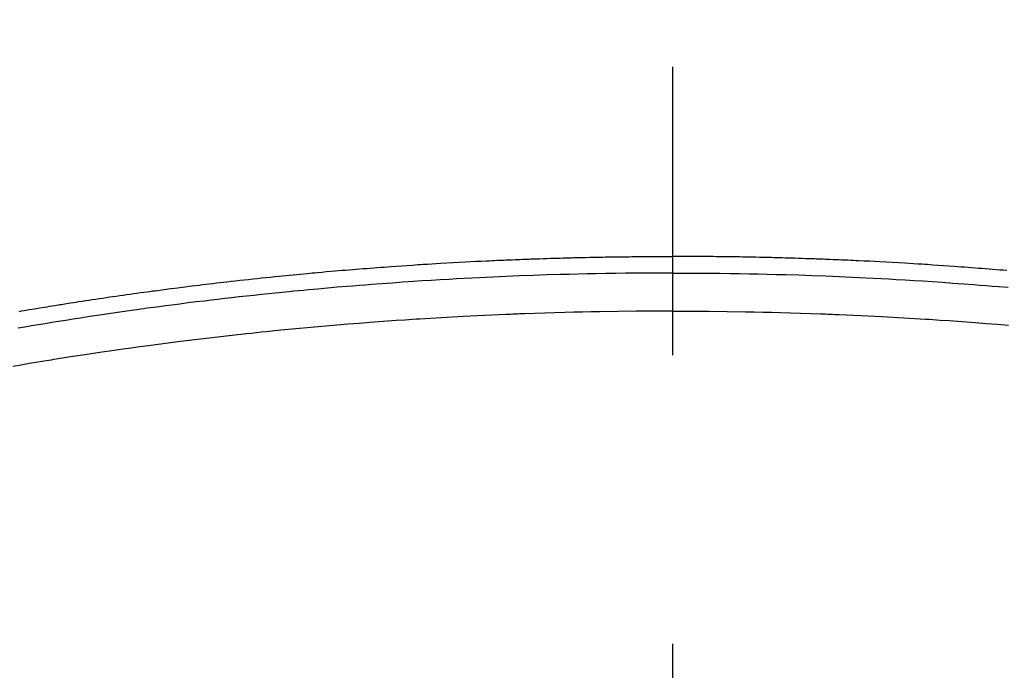
# Model space of a CAD drawing. Extents: x 0 to 26473, y -13 to 8857.
# Drawn here: x 3338 to 3360, y 6826 to 6840 of the extents above; entities that cross this region are included whole.
import ezdxf

# ---------------------------------------------------------------- set-up
doc = ezdxf.new("R2010")
doc.units = 0
doc.header["$LTSCALE"] = 50
doc.header["$MEASUREMENT"] = 0
doc.linetypes.add('CENTER2', pattern=[1.125, 0.75, -0.125, 0.125, -0.125])
doc.layers.get('0').update_dxf_attribs({"linetype": 'CONTINUOUS'})
doc.layers.get('DEFPOINTS').update_dxf_attribs({"color": 146, "linetype": 'CONTINUOUS'})
doc.layers.add('150-機器', color=8, linetype='CONTINUOUS')
doc.styles.add('KH001', font='txt')
doc.dimstyles.new('KH1xx015', dxfattribs={"dimscale": 10, "dimtxt": 3.8, "dimasz": 0.8, "dimexe": 0.3, "dimexo": 1.2, "dimgap": 0.5, "dimtad": 3, "dimdec": 1, "dimdsep": 46, "dimlunit": 6, "dimtxsty": 'KH001', "dimblk": 'DOT', "dimcen": 1, "dimdle": 1, "dimclrd": 256, "dimclre": 256, "dimclrt": 256, "dimadec": 0, "dimazin": 0, "dimtfac": 1, "dimtdec": 1, "dimtix": 1, "dimtmove": 2, "dimatfit": 3, "dimldrblk": 'CLOSEDBLANK', "dimfxl": 1, "dimtolj": 1, "dimtzin": 0, "dimlwd": -1, "dimlwe": -1, "dimarcsym": 0})

# ---------------------------------------------------------------- blocks, each defined once
blk = doc.blocks.new('_Dot')
at = {"color": 0, "linetype": 'ByBlock', "lineweight": -2}
blk.add_line((-0.5, 0), (-1, 0), dxfattribs=at)
at = {"color": 0, "linetype": 'ByBlock', "const_width": 0.5}
blk.add_lwpolyline([(-0.25, 0, 1), (0.25, 0, 1)], format="xyb", close=True, dxfattribs=at)
blk = doc.blocks.new('*D79')
at = {"layer": 'DEFPOINTS', "transparency": 16777216}
for p, q in [((3340.054, 6994.518), (3212.22, 6994.518)), ((3215.22, 6986.518), (3215.22, 6802.518)), ((3490.061, 6794.518), (3212.22, 6794.518))]:
    blk.add_line(p, q, dxfattribs=at)
at = {"layer": 'DEFPOINTS', "color": 0, "transparency": 16777216}
for p in [(3352.054, 6994.518), (3215.22, 6794.518), (3502.061, 6794.518)]:
    blk.add_point(p, dxfattribs=at)
at = {"layer": 'DEFPOINTS', "transparency": 16777216, "xscale": 8, "yscale": 8, "zscale": 8}
for p, rotation in [((3215.22, 6994.518), 90), ((3215.22, 6794.518), 270)]:
    blk.add_blockref('_Dot', p, dxfattribs=dict(at, rotation=rotation))
at = {"layer": 'DEFPOINTS', "transparency": 16777216, "insert": (3191.22, 6894.518), "char_height": 38, "attachment_point": 5, "rotation": 90, "style": 'KH001'}
blk.add_mtext('\\A1;200', dxfattribs=at)
blk = doc.blocks.new('_ClosedBlank')
at = {"color": 0, "linetype": 'ByBlock', "lineweight": -2}
for p, q in [((-1, 0.1667), (0, 0)), ((-1, 0.1667), (-1, -0.1667)), ((0, 0), (-1, -0.1667))]:
    blk.add_line(p, q, dxfattribs=at)
blk = doc.blocks.new('F402_H')
at = {"layer": '150-機器', "color": 161, "linetype": 'CENTER2'}
blk.add_line((0, 136.026), (0, -355.416), dxfattribs=at)
at = {"layer": '150-機器', "color": 13, "linetype": 'Continuous'}
for points in [[(-14.152, -250.521), (-14.097, -250.511), (-14.042, -250.502), (-13.932, -250.484), (-13.822, -250.465), (-13.712, -250.447), (-13.601, -250.429), (-13.546, -250.42), (-13.491, -250.411), (-13.436, -250.402), (-13.381, -250.393), (-13.344, -250.387), (-13.307, -250.381), (-13.27, -250.375), (-13.233, -250.369), (-13.196, -250.363), (-13.159, -250.357), (-13.123, -250.351), (-13.086, -250.346), (-13.03, -250.337), (-12.974, -250.328), (-12.919, -250.32), (-12.863, -250.311), (-12.789, -250.299), (-12.715, -250.288), (-12.641, -250.277), (-12.567, -250.266), (-12.493, -250.255), (-12.418, -250.243), (-12.344, -250.232), (-12.27, -250.221), (-12.196, -250.21), (-12.121, -250.199), (-12.047, -250.189), (-11.973, -250.178), (-11.898, -250.168), (-11.824, -250.157), (-11.75, -250.147), (-11.675, -250.136), (-11.601, -250.126), (-11.526, -250.116), (-11.452, -250.106), (-11.377, -250.095), (-11.321, -250.088), (-11.265, -250.08), (-11.209, -250.073), (-11.153, -250.066), (-11.06, -250.053), (-10.966, -250.041), (-10.873, -250.029), (-10.78, -250.017), (-10.724, -250.009), (-10.668, -250.002), (-10.611, -249.995), (-10.555, -249.988), (-10.48, -249.978), (-10.405, -249.969), (-10.33, -249.96), (-10.255, -249.951), (-10.18, -249.942), (-10.105, -249.933), (-10.03, -249.924), (-9.955, -249.915), (-9.88, -249.906), (-9.805, -249.897), (-9.73, -249.889), (-9.655, -249.88), (-9.561, -249.869), (-9.466, -249.859), (-9.372, -249.848), (-9.278, -249.838), (-9.184, -249.828), (-9.089, -249.817), (-8.995, -249.807), (-8.901, -249.797), (-8.807, -249.787), (-8.712, -249.778), (-8.618, -249.768), (-8.524, -249.758), (-8.448, -249.751), (-8.372, -249.743), (-8.296, -249.736), (-8.221, -249.728), (-8.145, -249.721), (-8.068, -249.714), (-7.992, -249.707), (-7.916, -249.699), (-7.86, -249.694), (-7.803, -249.689), (-7.746, -249.684), (-7.689, -249.679), (-7.594, -249.67), (-7.499, -249.661), (-7.404, -249.653), (-7.309, -249.645), (-7.233, -249.638), (-7.157, -249.632), (-7.081, -249.626), (-7.005, -249.62), (-6.929, -249.613), (-6.853, -249.607), (-6.777, -249.601), (-6.701, -249.595), (-6.625, -249.589), (-6.549, -249.583), (-6.472, -249.577), (-6.396, -249.571), (-6.32, -249.565), (-6.244, -249.56), (-6.168, -249.554), (-6.092, -249.549), (-5.978, -249.541), (-5.863, -249.533), (-5.749, -249.525), (-5.634, -249.517), (-5.577, -249.513), (-5.52, -249.509), (-5.463, -249.506), (-5.406, -249.502), (-5.311, -249.496), (-5.215, -249.49), (-5.12, -249.485), (-5.024, -249.479), (-4.89, -249.471), (-4.757, -249.464), (-4.623, -249.456), (-4.489, -249.449), (-4.375, -249.443), (-4.26, -249.437), (-4.145, -249.432), (-4.03, -249.426), (-3.972, -249.423), (-3.914, -249.421), (-3.857, -249.418), (-3.799, -249.415), (-3.751, -249.413), (-3.702, -249.411), (-3.653, -249.409), (-3.605, -249.407), (-3.538, -249.404), (-3.472, -249.402), (-3.405, -249.399), (-3.339, -249.396), (-3.3, -249.395), (-3.261, -249.393), (-3.223, -249.392), (-3.184, -249.39), (-3.146, -249.389), (-3.107, -249.387), (-3.069, -249.386), (-3.03, -249.384), (-3.011, -249.384), (-2.992, -249.383), (-2.973, -249.383), (-2.954, -249.382), (-2.877, -249.38), (-2.8, -249.378), (-2.723, -249.375), (-2.646, -249.372), (-2.608, -249.371), (-2.57, -249.37), (-2.531, -249.369), (-2.493, -249.367), (-2.435, -249.366), (-2.378, -249.364), (-2.32, -249.362), (-2.262, -249.36), (-2.224, -249.359), (-2.186, -249.358), (-2.147, -249.357), (-2.109, -249.356), (-2.032, -249.355), (-1.956, -249.353), (-1.879, -249.351), (-1.803, -249.349), (-1.745, -249.348), (-1.687, -249.347), (-1.63, -249.346), (-1.572, -249.345), (-1.515, -249.344), (-1.457, -249.343), (-1.399, -249.342), (-1.342, -249.341), (-1.284, -249.34), (-1.227, -249.339), (-1.169, -249.338), (-1.111, -249.337), (-1.054, -249.337), (-0.996, -249.336), (-0.939, -249.336), (-0.881, -249.335), (-0.824, -249.335), (-0.766, -249.334), (-0.709, -249.334), (-0.652, -249.333), (-0.613, -249.333), (-0.575, -249.333), (-0.536, -249.333), (-0.498, -249.332), (-0.456, -249.332), (-0.413, -249.332), (-0.371, -249.332), (-0.328, -249.331), (-0.304, -249.331), (-0.279, -249.331), (-0.254, -249.331), (-0.229, -249.331), (-0.2, -249.331), (-0.172, -249.331), (-0.143, -249.331), (-0.114, -249.33), (-0.086, -249.33), (-0.057, -249.33), (-0.029, -249.33), (0, -249.33)], [(7.233, -249.638), (7.157, -249.632), (7.081, -249.626), (7.005, -249.62), (6.929, -249.613), (6.853, -249.607), (6.777, -249.601), (6.701, -249.595), (6.625, -249.589), (6.549, -249.583), (6.472, -249.577), (6.396, -249.571), (6.32, -249.565), (6.244, -249.56), (6.168, -249.554), (6.092, -249.549), (5.978, -249.541), (5.863, -249.533), (5.749, -249.525), (5.634, -249.517), (5.577, -249.513), (5.52, -249.509), (5.463, -249.506), (5.406, -249.502), (5.311, -249.496), (5.215, -249.49), (5.12, -249.485), (5.024, -249.479), (4.89, -249.471), (4.757, -249.464), (4.623, -249.456), (4.489, -249.449), (4.375, -249.443), (4.26, -249.437), (4.145, -249.432), (4.03, -249.426), (3.972, -249.423), (3.914, -249.421), (3.857, -249.418), (3.799, -249.415), (3.751, -249.413), (3.702, -249.411), (3.653, -249.409), (3.605, -249.407), (3.538, -249.404), (3.472, -249.402), (3.405, -249.399), (3.339, -249.396), (3.3, -249.395), (3.261, -249.393), (3.223, -249.392), (3.184, -249.39), (3.146, -249.389), (3.107, -249.387), (3.069, -249.386), (3.03, -249.384), (3.011, -249.384), (2.992, -249.383), (2.973, -249.383), (2.954, -249.382), (2.877, -249.38), (2.8, -249.378), (2.723, -249.375), (2.646, -249.372), (2.608, -249.371), (2.57, -249.37), (2.531, -249.369), (2.493, -249.367), (2.435, -249.366), (2.378, -249.364), (2.32, -249.362), (2.262, -249.36), (2.224, -249.359), (2.186, -249.358), (2.147, -249.357), (2.109, -249.356), (2.032, -249.355), (1.956, -249.353), (1.879, -249.351), (1.803, -249.349), (1.745, -249.348), (1.687, -249.347), (1.63, -249.346), (1.572, -249.345), (1.515, -249.344), (1.457, -249.343), (1.399, -249.342), (1.342, -249.341), (1.284, -249.34), (1.227, -249.339), (1.169, -249.338), (1.111, -249.337), (1.054, -249.337), (0.996, -249.336), (0.939, -249.336), (0.881, -249.335), (0.824, -249.335), (0.766, -249.334), (0.709, -249.334), (0.652, -249.333), (0.613, -249.333), (0.575, -249.333), (0.536, -249.333), (0.498, -249.332), (0.456, -249.332), (0.413, -249.332), (0.371, -249.332), (0.328, -249.331), (0.304, -249.331), (0.279, -249.331), (0.254, -249.331), (0.229, -249.331), (0.2, -249.331), (0.172, -249.331), (0.143, -249.331), (0.114, -249.33), (0.086, -249.33), (0.057, -249.33), (0.029, -249.33), (0, -249.33)], [(0, -249.69), (-0.203, -249.69), (-0.407, -249.691), (-0.61, -249.692), (-0.813, -249.693), (-1.024, -249.696), (-1.235, -249.699), (-1.446, -249.703), (-1.657, -249.706), (-1.853, -249.71), (-2.048, -249.715), (-2.244, -249.719), (-2.44, -249.724), (-2.731, -249.733), (-3.022, -249.743), (-3.314, -249.754), (-3.605, -249.766), (-3.749, -249.773), (-3.894, -249.779), (-4.039, -249.786), (-4.183, -249.793), (-4.348, -249.802), (-4.513, -249.81), (-4.678, -249.819), (-4.843, -249.828), (-5.037, -249.839), (-5.232, -249.851), (-5.427, -249.863), (-5.621, -249.876), (-5.846, -249.891), (-6.07, -249.907), (-6.295, -249.923), (-6.519, -249.94), (-6.653, -249.95), (-6.787, -249.961), (-6.922, -249.972), (-7.056, -249.983), (-7.264, -250), (-7.473, -250.019), (-7.681, -250.037), (-7.889, -250.057), (-7.994, -250.066), (-8.098, -250.076), (-8.202, -250.086), (-8.306, -250.096), (-8.455, -250.111), (-8.603, -250.126), (-8.751, -250.141), (-8.9, -250.156), (-9.063, -250.174), (-9.225, -250.191), (-9.388, -250.21), (-9.551, -250.228), (-9.699, -250.245), (-9.846, -250.262), (-9.994, -250.279), (-10.141, -250.297), (-10.318, -250.318), (-10.495, -250.34), (-10.671, -250.362), (-10.848, -250.385), (-10.98, -250.402), (-11.112, -250.42), (-11.244, -250.437), (-11.376, -250.455), (-11.45, -250.466), (-11.523, -250.476), (-11.596, -250.486), (-11.669, -250.496), (-11.918, -250.532), (-12.166, -250.568), (-12.414, -250.604), (-12.662, -250.642), (-12.822, -250.667), (-12.982, -250.692), (-13.141, -250.717), (-13.301, -250.743), (-13.446, -250.766), (-13.591, -250.79), (-13.736, -250.813), (-13.881, -250.837), (-14.025, -250.862), (-14.17, -250.886)], [(0, -249.69), (0.203, -249.69), (0.407, -249.691), (0.61, -249.692), (0.813, -249.693), (1.024, -249.696), (1.235, -249.699), (1.446, -249.703), (1.657, -249.706), (1.853, -249.71), (2.048, -249.715), (2.244, -249.719), (2.44, -249.724), (2.731, -249.733), (3.022, -249.743), (3.314, -249.754), (3.605, -249.766), (3.749, -249.773), (3.894, -249.779), (4.039, -249.786), (4.183, -249.793), (4.348, -249.802), (4.513, -249.81), (4.678, -249.819), (4.843, -249.828), (5.037, -249.839), (5.232, -249.851), (5.427, -249.863), (5.621, -249.876), (5.846, -249.891), (6.07, -249.907), (6.295, -249.923), (6.519, -249.94), (6.653, -249.95), (6.787, -249.961), (6.922, -249.972), (7.056, -249.983), (7.264, -250)], [(0, -250.515), (-0.394, -250.517), (-0.787, -250.52), (-1.181, -250.524), (-1.574, -250.529), (-1.764, -250.533), (-1.954, -250.537), (-2.143, -250.541), (-2.333, -250.546), (-2.55, -250.553), (-2.767, -250.559), (-2.984, -250.567), (-3.201, -250.574), (-3.255, -250.576), (-3.309, -250.578), (-3.363, -250.58), (-3.417, -250.582), (-3.464, -250.584), (-3.511, -250.586), (-3.558, -250.588), (-3.605, -250.59), (-4.072, -250.611), (-4.539, -250.635), (-5.005, -250.66), (-5.472, -250.688), (-5.553, -250.693), (-5.633, -250.698), (-5.714, -250.703), (-5.795, -250.709), (-5.984, -250.722), (-6.172, -250.735), (-6.361, -250.749), (-6.549, -250.763), (-6.791, -250.781), (-7.033, -250.801), (-7.275, -250.821), (-7.516, -250.841), (-7.838, -250.87), (-8.159, -250.9), (-8.481, -250.932), (-8.802, -250.964), (-8.909, -250.975), (-9.015, -250.986), (-9.122, -250.998), (-9.229, -251.009), (-9.415, -251.029), (-9.602, -251.05), (-9.788, -251.071), (-9.975, -251.093), (-10.161, -251.115), (-10.347, -251.137), (-10.532, -251.16), (-10.718, -251.184), (-10.877, -251.204), (-11.036, -251.224), (-11.194, -251.245), (-11.353, -251.266), (-11.538, -251.291), (-11.723, -251.317), (-11.908, -251.343), (-12.092, -251.369), (-12.407, -251.415), (-12.723, -251.462), (-13.037, -251.51), (-13.352, -251.56), (-13.404, -251.568), (-13.456, -251.576), (-13.508, -251.585), (-13.56, -251.593), (-13.743, -251.623), (-13.926, -251.654), (-14.108, -251.684), (-14.29, -251.715)], [(0, -250.515), (0.394, -250.517), (0.787, -250.52), (1.181, -250.524), (1.574, -250.529), (1.764, -250.533), (1.954, -250.537), (2.143, -250.541), (2.333, -250.546), (2.55, -250.553), (2.767, -250.559), (2.984, -250.567), (3.201, -250.574), (3.255, -250.576), (3.309, -250.578), (3.363, -250.58), (3.417, -250.582), (3.464, -250.584), (3.511, -250.586), (3.558, -250.588), (3.605, -250.59), (4.072, -250.611), (4.539, -250.635), (5.005, -250.66), (5.472, -250.688), (5.553, -250.693), (5.633, -250.698), (5.714, -250.703), (5.795, -250.709), (5.984, -250.722), (6.172, -250.735), (6.361, -250.749), (6.549, -250.763), (6.791, -250.781), (7.033, -250.801), (7.275, -250.821)]]:
    blk.add_lwpolyline(points, dxfattribs=at)

msp = doc.modelspace()

# ---------------------------------------------------------------- block references
at = {"layer": '150-機器'}
msp.add_blockref('F402_H', (3352.409, 7084.681), dxfattribs=at)

# ---------------------------------------------------------------- dimensions: what is measured, and where the dimension line sits
at = {"layer": 'DEFPOINTS'}
dim = msp.add_linear_dim(base=(3215.22, 6794.518), p1=(3352.054, 6994.518), p2=(3502.061, 6794.518), angle=90, dimstyle='KH1xx015', dxfattribs=at)
dim.commit()
dim.dimension.update_dxf_attribs({"geometry": '*D79', "text_midpoint": (3191.22, 6894.518)})

doc.saveas('drawing.dxf')
